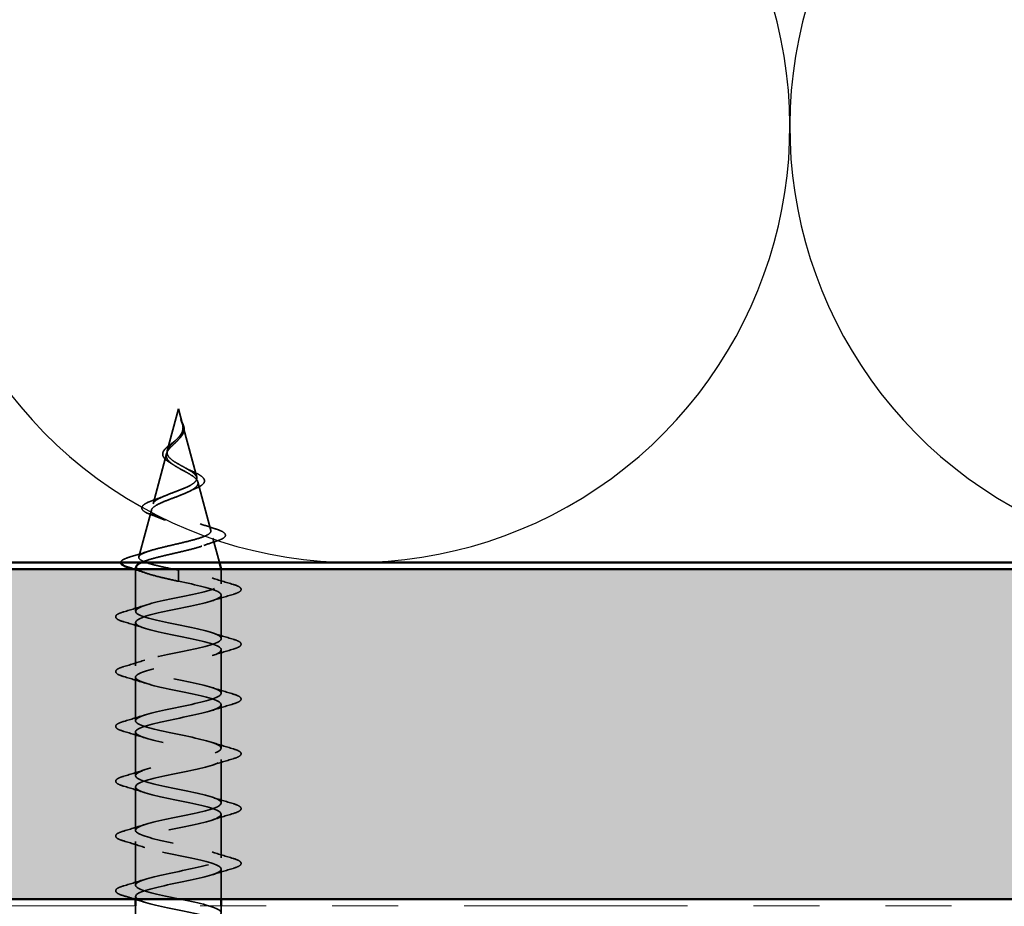
# Model space of a CAD drawing. Units: inches. Extents: x 0.6 to 33.4, y 0.6 to 21.4.
# Drawn here: x 12.6 to 14.1, y 13.5 to 14.8 of the extents above; entities that cross this region are included whole.
import ezdxf

# ---------------------------------------------------------------- set-up
doc = ezdxf.new("R2010")
doc.units = ezdxf.units.IN
doc.header["$LTSCALE"] = 2
doc.header["$MEASUREMENT"] = 0
doc.linetypes.add('DASHED', pattern=[0.2067, 0.1654, -0.0413])
doc.linetypes.add('DOUBLE_DASH_CHAIN', pattern=[1.2403, 0.6614, -0.0827, 0.1654, -0.0827, 0.1654, -0.0827])
for name, color, linetype, lineweight in [('Hatch (ANSI)', 7, 'Continuous', 18), ('Hidden (ANSI)', 7, 'DASHED', 35), ('Sketch Geometry (ANSI)', 7, 'Continuous', 25), ('Symbol (ANSI)', 7, 'Continuous', 25), ('Visible (ANSI)', 7, 'Continuous', 50)]:
    doc.layers.add(name, color=color, linetype=linetype, lineweight=lineweight)
doc.styles.add('Note Text (ANSI)', font='tahoma.ttf')
doc.dimstyles.new('Default (ANSI)$7', dxfattribs={"dimscale": 2, "dimtxt": 0.12, "dimasz": 0.098425, "dimexe": 0.125, "dimexo": 0.0625, "dimgap": 0.031496, "dimtad": 0, "dimtih": 1, "dimtoh": 1, "dimrnd": 1e-08, "dimzin": 4, "dimdsep": 46, "dimtxsty": 'Note Text (ANSI)', "dimcen": 0.09, "dimdle": 0.393701, "dimclrd": 256, "dimclre": 256, "dimclrt": 256, "dimadec": 0, "dimazin": 1, "dimtfac": 1, "dimtofl": 0, "dimtmove": 0, "dimatfit": 3, "dimfxl": 1, "dimtolj": 1, "dimtzin": 4, "dimlwd": -1, "dimlwe": -1, "dimarcsym": 0})

msp = doc.modelspace()

# ---------------------------------------------------------------- hatches: boundary and pattern name
at = {"layer": 'Hatch (ANSI)', "true_color": 0x804000}
h = msp.add_hatch(dxfattribs=at)
h.set_pattern_fill('INSUL', color=36, scale=0.75, style=0)
h.paths.add_polyline_path([(24.52945, 13.47031), (1.68505, 13.47031), (1.68505, 13.97031), (24.52945, 13.97031)])

# ---------------------------------------------------------------- linework, layer by layer
at = {"layer": 'Hidden (ANSI)', "ltscale": 0.062337}
msp.add_line((12.85903, 14.21281), (12.84209, 14.14947), dxfattribs=at)
at = {"layer": 'Hidden (ANSI)', "ltscale": 0.022741}
msp.add_line((12.85903, 14.21281), (12.86523, 14.18964), dxfattribs=at)
at = {"layer": 'Hidden (ANSI)', "ltscale": 0.077103}
msp.add_line((12.86577, 14.18762), (12.88671, 14.10931), dxfattribs=at)
at = {"layer": 'Hidden (ANSI)', "ltscale": 0.074634}
msp.add_line((12.84088, 14.14495), (12.8206, 14.06914), dxfattribs=at)
at = {"layer": 'Hidden (ANSI)', "ltscale": 0.072171}
msp.add_line((12.88859, 14.10229), (12.9082, 14.02898), dxfattribs=at)
at = {"layer": 'Hidden (ANSI)', "ltscale": 0.069707}
msp.add_line((12.81805, 14.05962), (12.79911, 13.98881), dxfattribs=at)
at = {"layer": 'Hidden (ANSI)', "ltscale": 0.036036}
msp.add_line((12.91142, 14.01696), (12.92122, 13.98031), dxfattribs=at)
at = {"layer": 'Hidden (ANSI)', "ltscale": 0.000392915}
for p, q in [((12.79416, 13.97031), (12.79403, 13.96981)), ((12.9239, 13.97031), (12.92403, 13.96981))]:
    msp.add_line(p, q, dxfattribs=at)
at = {"layer": 'Hidden (ANSI)', "ltscale": 0.194373}
msp.add_line((12.92403, 13.96981), (12.79403, 13.96981), dxfattribs=at)
at = {"layer": 'Hidden (ANSI)', "ltscale": 0.060136}
msp.add_line((12.79403, 13.90656), (12.79403, 13.96981), dxfattribs=at)
at = {"layer": 'Hidden (ANSI)', "ltscale": 0.028664}
for p, q in [((12.85903, 13.96127), (12.85903, 13.96881)), ((12.85903, 13.95181), (12.85903, 13.95934))]:
    msp.add_line(p, q, dxfattribs=at)
at = {"layer": 'Hidden (ANSI)', "ltscale": 0.020614}
msp.add_line((12.92403, 13.94806), (12.92403, 13.96981), dxfattribs=at)
at = {"layer": 'Hidden (ANSI)', "ltscale": 0.002412}
msp.add_line((12.85903, 13.95934), (12.85903, 13.96127), dxfattribs=at)
at = {"layer": 'Hidden (ANSI)', "ltscale": 0.062755}
for p, q in [((12.92403, 13.86506), (12.92403, 13.93106)), ((12.79403, 13.82356), (12.79403, 13.88956)), ((12.92403, 13.78206), (12.92403, 13.84806)), ((12.79403, 13.74056), (12.79403, 13.80656)), ((12.92403, 13.69906), (12.92403, 13.76506)), ((12.79403, 13.65756), (12.79403, 13.72356)), ((12.92403, 13.61606), (12.92403, 13.68206)), ((12.79403, 13.57456), (12.79403, 13.64056)), ((12.92403, 13.53306), (12.92403, 13.59906)), ((12.79403, 13.49156), (12.79403, 13.55756))]:
    msp.add_line(p, q, dxfattribs=at)
at = {"layer": 'Hidden (ANSI)', "ltscale": 0.04347}
msp.add_line((12.92403, 13.47031), (12.92403, 13.51606), dxfattribs=at)
at = {"layer": 'Hidden (ANSI)', "ltscale": 0.003947}
msp.add_line((12.79403, 13.47031), (12.79403, 13.47456), dxfattribs=at)
at = {"layer": 'Hidden (ANSI)', "ltscale": 0.037994}
msp.add_line((12.79403, 13.42031), (12.79403, 13.46031), dxfattribs=at)
at = {"layer": 'Hidden (ANSI)', "ltscale": 0.009662}
msp.add_line((12.92403, 13.45006), (12.92403, 13.46031), dxfattribs=at)
at = {"layer": 'Hidden (ANSI)', "ltscale": 0.014821}
msp.add_open_spline([(12.86414, 14.193), (12.86354, 14.19465), (12.86299, 14.19593), (12.8627, 14.19659), (12.86264, 14.1967), (12.86259, 14.1968), (12.86258, 14.19682), (12.86256, 14.19685), (12.86255, 14.19686), (12.86255, 14.19687), (12.86254, 14.19687), (12.86254, 14.19687), (12.86254, 14.19687), (12.86254, 14.19687), (12.86254, 14.19687), (12.86254, 14.19687), (12.86254, 14.19687), (12.86254, 14.19686), (12.86254, 14.19686), (12.86254, 14.19686), (12.86254, 14.19685), (12.86254, 14.19683), (12.86255, 14.19681), (12.86258, 14.19668), (12.86265, 14.19646), (12.86279, 14.19606), (12.86294, 14.19566), (12.86333, 14.19462), (12.86356, 14.19402), (12.86466, 14.19114), (12.8655, 14.18889), (12.86602, 14.18661)], degree=3, knots=[0, 0, 0, 0, 0.01397013, 0.01397013, 0.01635801, 0.01635801, 0.01712636, 0.01712636, 0.01759978, 0.01759978, 0.01773598, 0.01773598, 0.01781809, 0.01781809, 0.01788584, 0.01788584, 0.01795891, 0.01795891, 0.01807628, 0.01807628, 0.01833703, 0.01833703, 0.01916095, 0.01916095, 0.02439922, 0.02439922, 0.04499316, 0.04499316, 0.07213098, 0.07213098, 0.1773839, 0.1773839, 0.1773839, 0.1773839], dxfattribs=at)
at = {"layer": 'Hidden (ANSI)', "ltscale": 0.013567}
msp.add_open_spline([(12.86262, 14.19673), (12.86361, 14.19477), (12.86464, 14.19282), (12.86632, 14.18912), (12.86699, 14.18731), (12.86744, 14.18523), (12.8675, 14.1849), (12.86755, 14.18457)], degree=3, knots=[0, 0, 0, 0, 0.016775095, 0.016775095, 0.033169004, 0.033169004, 0.03632094, 0.03632094, 0.03632094, 0.03632094], dxfattribs=at)
at = {"layer": 'Hidden (ANSI)', "ltscale": 0.007962}
msp.add_open_spline([(12.86594, 14.18562), (12.86587, 14.18662), (12.8657, 14.18764), (12.86514, 14.19009), (12.86468, 14.19153), (12.86414, 14.193)], degree=3, knots=[0, 0, 0, 0, 0.009046419, 0.009046419, 0.021574315, 0.021574315, 0.021574315, 0.021574315], dxfattribs=at)
at = {"layer": 'Hidden (ANSI)', "ltscale": 0.089656}
msp.add_open_spline([(12.86652, 14.18335), (12.86673, 14.18054), (12.8663, 14.17791), (12.86412, 14.17268), (12.86244, 14.17024), (12.85829, 14.16535), (12.85591, 14.16304), (12.85105, 14.1584), (12.84869, 14.15618), (12.84457, 14.15174), (12.84291, 14.14959), (12.84076, 14.14528), (12.84033, 14.1432), (12.8409, 14.139), (12.84193, 14.13696), (12.84523, 14.133), (12.8474, 14.13113), (12.85269, 14.12734), (12.85578, 14.12547), (12.85903, 14.12362)], degree=3, knots=[0, 0, 0, 0, 0.02542118, 0.02542118, 0.05061597, 0.05061597, 0.07599611, 0.07599611, 0.10184452, 0.10184452, 0.12835573, 0.12835573, 0.15566688, 0.15566688, 0.18387744, 0.18387744, 0.21097071, 0.21097071, 0.23938117, 0.23938117, 0.23938117, 0.23938117], dxfattribs=at)
at = {"layer": 'Hidden (ANSI)', "ltscale": 0.083957}
msp.add_open_spline([(12.85903, 14.12939), (12.85585, 14.13121), (12.85284, 14.13305), (12.84771, 14.13681), (12.84564, 14.13868), (12.84274, 14.14249), (12.84193, 14.14439), (12.84164, 14.14827), (12.84212, 14.1502), (12.84423, 14.15417), (12.84579, 14.15614), (12.84957, 14.16021), (12.85171, 14.16224), (12.85607, 14.16645), (12.8582, 14.16854), (12.86193, 14.17292), (12.86345, 14.1751), (12.8651, 14.17876), (12.86552, 14.18012), (12.866, 14.18286), (12.86605, 14.18422), (12.86594, 14.18562)], degree=3, knots=[0, 0, 0, 0, 0.02818547, 0.02818547, 0.05535616, 0.05535616, 0.08155578, 0.08155578, 0.10684016, 0.10684016, 0.13128192, 0.13128192, 0.1549776, 0.1549776, 0.17805851, 0.17805851, 0.20070773, 0.20070773, 0.21389493, 0.21389493, 0.22660204, 0.22660204, 0.22660204, 0.22660204], dxfattribs=at)
at = {"layer": 'Hidden (ANSI)', "ltscale": 0.018237}
msp.add_open_spline([(12.86755, 14.18457), (12.86786, 14.18262), (12.86778, 14.18069), (12.86685, 14.177), (12.86602, 14.17521), (12.86411, 14.17228), (12.86317, 14.17108), (12.86213, 14.16992)], degree=3, knots=[0, 0, 0, 0, 0.018430565, 0.018430565, 0.036071151, 0.036071151, 0.04873514, 0.04873514, 0.04873514, 0.04873514], dxfattribs=at)
at = {"layer": 'Hidden (ANSI)', "ltscale": 0.003543}
msp.add_open_spline([(12.86602, 14.18661), (12.86614, 14.18608), (12.86624, 14.18556), (12.86641, 14.18447), (12.86648, 14.18391), (12.86652, 14.18335)], degree=3, knots=[0, 0, 0, 0, 0.0046577974, 0.0046577974, 0.0097216205, 0.0097216205, 0.0097216205, 0.0097216205], dxfattribs=at)
at = {"layer": 'Hidden (ANSI)', "ltscale": 0.060472}
msp.add_open_spline([(12.84643, 14.13146), (12.84365, 14.13306), (12.84122, 14.13473), (12.83755, 14.13815), (12.83622, 14.13995), (12.83503, 14.14354), (12.83506, 14.14535), (12.83622, 14.1487), (12.83725, 14.15031), (12.84011, 14.15359), (12.84202, 14.15532), (12.84623, 14.15874), (12.84856, 14.16047), (12.85181, 14.16292), (12.85271, 14.1636), (12.8536, 14.16429)], degree=3, knots=[0, 0, 0, 0, 0.02871406, 0.02871406, 0.05661209, 0.05661209, 0.08235503, 0.08235503, 0.10555604, 0.10555604, 0.1295507, 0.1295507, 0.15224391, 0.15224391, 0.16083111, 0.16083111, 0.16083111, 0.16083111], dxfattribs=at)
at = {"layer": 'Hidden (ANSI)', "ltscale": 0.004115}
msp.add_open_spline([(12.8536, 14.16429), (12.8544, 14.16491), (12.85513, 14.16554), (12.85578, 14.16618)], degree=3, dxfattribs=at)
at = {"layer": 'Hidden (ANSI)', "ltscale": 0.001758}
msp.add_open_spline([(12.86213, 14.16992), (12.86188, 14.16964), (12.86163, 14.16935), (12.86141, 14.16906)], degree=3, dxfattribs=at)
at = {"layer": 'Hidden (ANSI)', "ltscale": 0.544082}
msp.add_open_spline([(12.85357, 13.96981), (12.84512, 13.97148), (12.83699, 13.97316), (12.82246, 13.97654), (12.81617, 13.97822), (12.8063, 13.9816), (12.80275, 13.98328), (12.79887, 13.98667), (12.7985, 13.98835), (12.80094, 13.99174), (12.80367, 13.99342), (12.81182, 13.99682), (12.81709, 13.9985), (12.82943, 14.0019), (12.83633, 14.00358), (12.85077, 14.00698), (12.85816, 14.00867), (12.87238, 14.01207), (12.87908, 14.01376), (12.89088, 14.01717), (12.89589, 14.01886), (12.90354, 14.02227), (12.90616, 14.02396), (12.90868, 14.02738), (12.90861, 14.02907), (12.90585, 14.0325), (12.90324, 14.03419), (12.8959, 14.03762), (12.89129, 14.03932), (12.88075, 14.04275), (12.87497, 14.04445), (12.86307, 14.04789), (12.8571, 14.04959), (12.8458, 14.05304), (12.84059, 14.05475), (12.83165, 14.0582), (12.82799, 14.05991), (12.82272, 14.06337), (12.82111, 14.06509), (12.82013, 14.06856), (12.82071, 14.07028), (12.82392, 14.07376), (12.82646, 14.07548), (12.83309, 14.07897), (12.83705, 14.0807), (12.84578, 14.08421), (12.85042, 14.08594), (12.85967, 14.08946), (12.86418, 14.0912), (12.87238, 14.09473), (12.876, 14.09648), (12.88184, 14.10003), (12.88403, 14.10179), (12.88669, 14.10536), (12.88718, 14.10713), (12.88643, 14.11072), (12.88526, 14.1125), (12.8815, 14.11612), (12.87901, 14.11791), (12.8735, 14.12135), (12.87068, 14.12294), (12.86484, 14.12616), (12.86189, 14.12775), (12.85903, 14.12939)], degree=3, knots=[0, 0, 0, 0, 0.0662455, 0.0662455, 0.1312266, 0.1312266, 0.1949439, 0.1949439, 0.2573984, 0.2573984, 0.3185909, 0.3185909, 0.3785225, 0.3785225, 0.4371941, 0.4371941, 0.4946071, 0.4946071, 0.5507627, 0.5507627, 0.6056626, 0.6056626, 0.6593082, 0.6593082, 0.7117016, 0.7117016, 0.7628447, 0.7628447, 0.8127399, 0.8127399, 0.8613896, 0.8613896, 0.9087967, 0.9087967, 0.9549645, 0.9549645, 0.9998965, 0.9998965, 1.0435967, 1.0435967, 1.0860698, 1.0860698, 1.1273208, 1.1273208, 1.1673558, 1.1673558, 1.2061815, 1.2061815, 1.2438056, 1.2438056, 1.2802371, 1.2802371, 1.3154864, 1.3154864, 1.3495657, 1.3495657, 1.3824892, 1.3824892, 1.4142741, 1.4142741, 1.4412543, 1.4412543, 1.4671582, 1.4671582, 1.4671582, 1.4671582], dxfattribs=at)
at = {"layer": 'Hidden (ANSI)', "ltscale": 0.006235}
msp.add_open_spline([(12.8507, 14.12877), (12.84939, 14.12969), (12.84795, 14.13058), (12.84643, 14.13146)], degree=3, dxfattribs=at)
at = {"layer": 'Hidden (ANSI)', "ltscale": 0.456249}
msp.add_open_spline([(12.85903, 14.12362), (12.86259, 14.12159), (12.86626, 14.11964), (12.8734, 14.1157), (12.87676, 14.11376), (12.88257, 14.10987), (12.88491, 14.10795), (12.88813, 14.10409), (12.88891, 14.10219), (12.88869, 14.09836), (12.88763, 14.09647), (12.88373, 14.09266), (12.88089, 14.09079), (12.87376, 14.08701), (12.86952, 14.08514), (12.86024, 14.08138), (12.85527, 14.07952), (12.84535, 14.07578), (12.84051, 14.07393), (12.83169, 14.0702), (12.82784, 14.06836), (12.82176, 14.06464), (12.81965, 14.06281), (12.81756, 14.0591), (12.81767, 14.05727), (12.82019, 14.05358), (12.82263, 14.05176), (12.82962, 14.04807), (12.83413, 14.04626), (12.84465, 14.04258), (12.85059, 14.04077), (12.86308, 14.0371), (12.86951, 14.03529), (12.88197, 14.03163), (12.88784, 14.02982), (12.89818, 14.02617), (12.90249, 14.02437), (12.90886, 14.02072), (12.9108, 14.01892), (12.91195, 14.01528), (12.91107, 14.01348), (12.90652, 14.00985), (12.90283, 14.00805), (12.89305, 14.00443), (12.88701, 14.00263), (12.87334, 13.99901), (12.86583, 13.99721), (12.85031, 13.99359), (12.84247, 13.9918), (12.82755, 13.98819), (12.82065, 13.9864), (12.80999, 13.98316), (12.80596, 13.98173), (12.80283, 13.98031)], degree=3, knots=[0, 0, 0, 0, 0.0315308, 0.0315308, 0.0641805, 0.0641805, 0.0979786, 0.0979786, 0.1329491, 0.1329491, 0.1691118, 0.1691118, 0.2064833, 0.2064833, 0.2450775, 0.2450775, 0.2849064, 0.2849064, 0.3259802, 0.3259802, 0.3683075, 0.3683075, 0.4118959, 0.4118959, 0.4567522, 0.4567522, 0.5028821, 0.5028821, 0.5502906, 0.5502906, 0.5989824, 0.5989824, 0.6489613, 0.6489613, 0.7002309, 0.7002309, 0.7527945, 0.7527945, 0.8066547, 0.8066547, 0.8618141, 0.8618141, 0.918275, 0.918275, 0.9760395, 0.9760395, 1.0351092, 1.0351092, 1.095486, 1.095486, 1.1571712, 1.1571712, 1.2073566, 1.2073566, 1.2073566, 1.2073566], dxfattribs=at)
at = {"layer": 'Hidden (ANSI)', "ltscale": 0.010901}
msp.add_open_spline([(12.87004, 14.12328), (12.87274, 14.12177), (12.87575, 14.12033), (12.8789, 14.11895)], degree=3, dxfattribs=at)
at = {"layer": 'Hidden (ANSI)', "ltscale": 0.073601}
msp.add_open_spline([(12.8789, 14.11895), (12.88237, 14.11744), (12.88557, 14.11594), (12.89098, 14.11301), (12.89326, 14.11155), (12.89675, 14.10855), (12.89796, 14.10696), (12.89886, 14.10362), (12.89845, 14.10185), (12.89633, 14.09886), (12.89476, 14.09754), (12.89071, 14.09496), (12.88816, 14.0937), (12.88525, 14.09247)], degree=3, knots=[0, 0, 0, 0, 0.03175002, 0.03175002, 0.06375291, 0.06375291, 0.09788531, 0.09788531, 0.13242329, 0.13242329, 0.16389148, 0.16389148, 0.19582475, 0.19582475, 0.19582475, 0.19582475], dxfattribs=at)
at = {"layer": 'Hidden (ANSI)', "ltscale": 0.010974}
msp.add_open_spline([(12.88525, 14.09247), (12.88202, 14.0911), (12.8789, 14.08968), (12.87599, 14.08821)], degree=3, dxfattribs=at)
at = {"layer": 'Hidden (ANSI)', "ltscale": 0.081692}
msp.add_open_spline([(12.8171, 14.05294), (12.81291, 14.05444), (12.80954, 14.05597), (12.80496, 14.05918), (12.80355, 14.06101), (12.80369, 14.06477), (12.80487, 14.06638), (12.8087, 14.06934), (12.81142, 14.07078), (12.81686, 14.07307), (12.81912, 14.07393), (12.82159, 14.07479)], degree=3, knots=[0, 0, 0, 0, 0.05135843, 0.05135843, 0.10223548, 0.10223548, 0.14712421, 0.14712421, 0.19129017, 0.19129017, 0.21725135, 0.21725135, 0.21725135, 0.21725135], dxfattribs=at)
at = {"layer": 'Hidden (ANSI)', "ltscale": 0.017258}
msp.add_open_spline([(12.82159, 14.07479), (12.82713, 14.07672), (12.83256, 14.07874), (12.83762, 14.08089)], degree=3, dxfattribs=at)
at = {"layer": 'Hidden (ANSI)', "ltscale": 0.01577}
msp.add_open_spline([(12.83169, 14.04733), (12.82702, 14.04928), (12.82211, 14.05114), (12.8171, 14.05294)], degree=3, dxfattribs=at)
at = {"layer": 'Hidden (ANSI)', "ltscale": 0.023076}
msp.add_open_spline([(12.892, 14.03898), (12.89928, 14.03634), (12.90686, 14.03386), (12.9145, 14.03147)], degree=3, dxfattribs=at)
at = {"layer": 'Hidden (ANSI)', "ltscale": 0.086584}
msp.add_open_spline([(12.9145, 14.03147), (12.91923, 14.03), (12.92303, 14.02852), (12.92835, 14.02553), (12.93006, 14.02396), (12.93051, 14.02015), (12.92915, 14.01844), (12.92476, 14.0156), (12.92158, 14.01427), (12.91753, 14.01296)], degree=3, knots=[0, 0, 0, 0, 0.05815934, 0.05815934, 0.11692964, 0.11692964, 0.1740838, 0.1740838, 0.23024531, 0.23024531, 0.23024531, 0.23024531], dxfattribs=at)
at = {"layer": 'Hidden (ANSI)', "ltscale": 0.020481}
msp.add_open_spline([(12.91753, 14.01296), (12.91081, 14.01078), (12.90416, 14.00853), (12.89773, 14.00616)], degree=3, dxfattribs=at)
at = {"layer": 'Hidden (ANSI)', "ltscale": 0.028509}
msp.add_open_spline([(12.78573, 13.98869), (12.79529, 13.9915), (12.80481, 13.99439), (12.81411, 13.99746)], degree=3, dxfattribs=at)
at = {"layer": 'Hidden (ANSI)', "ltscale": 0.046438}
msp.add_open_spline([(12.77185, 13.98031), (12.77186, 13.9821), (12.77335, 13.98353), (12.778, 13.98614), (12.78139, 13.98741), (12.78573, 13.98869)], degree=3, knots=[0.11487633, 0.11487633, 0.11487633, 0.11487633, 0.17661331, 0.17661331, 0.23858222, 0.23858222, 0.23858222, 0.23858222], dxfattribs=at)
at = {"layer": 'Hidden (ANSI)', "ltscale": 1.107114}
msp.add_open_spline([(12.81834, 13.42031), (12.82798, 13.42283), (12.83972, 13.42536), (12.8521, 13.42789), (12.87871, 13.43333), (12.90632, 13.43877), (12.91777, 13.44421), (12.92923, 13.44965), (12.92371, 13.45509), (12.90464, 13.46053), (12.88557, 13.46597), (12.85433, 13.47141), (12.83032, 13.47685), (12.80631, 13.48229), (12.79126, 13.48773), (12.79451, 13.49317), (12.79777, 13.4986), (12.81909, 13.50404), (12.84525, 13.50948), (12.87141, 13.51492), (12.9005, 13.52036), (12.91447, 13.5258), (12.92844, 13.53124), (12.92628, 13.53668), (12.90932, 13.54212), (12.89236, 13.54756), (12.86184, 13.553), (12.8367, 13.55844), (12.81157, 13.56388), (12.79363, 13.56932), (12.79404, 13.57475), (12.79444, 13.58019), (12.81315, 13.58563), (12.83856, 13.59107), (12.86396, 13.59651), (12.89422, 13.60195), (12.91054, 13.60739), (12.92686, 13.61283), (12.92807, 13.61827), (12.91342, 13.62371), (12.89877, 13.62915), (12.86931, 13.63459), (12.84334, 13.64003), (12.81736, 13.64547), (12.79675, 13.6509), (12.7943, 13.65634), (12.79185, 13.66178), (12.80774, 13.66722), (12.8321, 13.67266), (12.85646, 13.6781), (12.88753, 13.68354), (12.90602, 13.68898), (12.92451, 13.69442), (12.92909, 13.69986), (12.91691, 13.7053), (12.90472, 13.71074), (12.87666, 13.71618), (12.85015, 13.72162), (12.82364, 13.72705), (12.80058, 13.73249), (12.7953, 13.73793), (12.79003, 13.74337), (12.80291, 13.74881), (12.82594, 13.75425), (12.84898, 13.75969), (12.88052, 13.76513), (12.90097, 13.77057), (12.92141, 13.77601), (12.9293, 13.78145), (12.91973, 13.78689), (12.91016, 13.79233), (12.88382, 13.79777), (12.85706, 13.8032), (12.83031, 13.80864), (12.80508, 13.81408), (12.79703, 13.81952), (12.78899, 13.82496), (12.79871, 13.8304), (12.82017, 13.83584), (12.84162, 13.84128), (12.87326, 13.84672), (12.89543, 13.85216), (12.91761, 13.8576), (12.92872, 13.86304), (12.92186, 13.86848), (12.91501, 13.87392), (12.89069, 13.87935), (12.864, 13.88479), (12.83731, 13.89023), (12.81019, 13.89567), (12.79947, 13.90111), (12.78875, 13.90655), (12.79521, 13.91199), (12.81484, 13.91743), (12.83446, 13.92287), (12.86584, 13.92831), (12.88949, 13.93375), (12.91313, 13.93919), (12.92733, 13.94463), (12.92328, 13.95007), (12.91922, 13.9555), (12.8972, 13.96094), (12.87088, 13.96638), (12.86697, 13.96719), (12.863, 13.968), (12.85903, 13.96881)], degree=3, knots=[5.6018761, 5.6018761, 5.6018761, 5.6018761, 6.1763847, 6.1763847, 6.1763847, 7.4116617, 7.4116617, 7.4116617, 8.6469386, 8.6469386, 8.6469386, 9.8822156, 9.8822156, 9.8822156, 11.1174925, 11.1174925, 11.1174925, 12.3527695, 12.3527695, 12.3527695, 13.5880464, 13.5880464, 13.5880464, 14.8233233, 14.8233233, 14.8233233, 16.0586003, 16.0586003, 16.0586003, 17.2938772, 17.2938772, 17.2938772, 18.5291542, 18.5291542, 18.5291542, 19.7644311, 19.7644311, 19.7644311, 20.9997081, 20.9997081, 20.9997081, 22.234985, 22.234985, 22.234985, 23.470262, 23.470262, 23.470262, 24.7055389, 24.7055389, 24.7055389, 25.9408158, 25.9408158, 25.9408158, 27.1760928, 27.1760928, 27.1760928, 28.4113697, 28.4113697, 28.4113697, 29.6466467, 29.6466467, 29.6466467, 30.8819236, 30.8819236, 30.8819236, 32.1172006, 32.1172006, 32.1172006, 33.3524775, 33.3524775, 33.3524775, 34.5877545, 34.5877545, 34.5877545, 35.8230314, 35.8230314, 35.8230314, 37.0583084, 37.0583084, 37.0583084, 38.2935853, 38.2935853, 38.2935853, 39.5288622, 39.5288622, 39.5288622, 40.7641392, 40.7641392, 40.7641392, 41.9994161, 41.9994161, 41.9994161, 43.2346931, 43.2346931, 43.2346931, 44.46997, 44.46997, 44.46997, 45.705247, 45.705247, 45.705247, 46.9405239, 46.9405239, 46.9405239, 47.1238898, 47.1238898, 47.1238898, 47.1238898], dxfattribs=at)
at = {"layer": 'Hidden (ANSI)', "ltscale": 0.018967}
msp.add_open_spline([(12.80992, 13.96424), (12.80379, 13.96633), (12.79755, 13.96834), (12.79126, 13.97031)], degree=3, dxfattribs=at)
at = {"layer": 'Hidden (ANSI)', "ltscale": 0.020663}
msp.add_open_spline([(12.79523, 13.9743), (12.79483, 13.97278), (12.79562, 13.97129), (12.79755, 13.96981)], degree=3, dxfattribs=at)
at = {"layer": 'Hidden (ANSI)', "ltscale": 0.078553}
msp.add_open_spline([(12.79755, 13.96981), (12.80037, 13.96787), (12.8048, 13.96595), (12.81636, 13.96208), (12.82338, 13.96016), (12.83556, 13.95715), (12.8401, 13.95608), (12.84946, 13.95394), (12.85424, 13.95288), (12.85903, 13.95181)], degree=3, knots=[0, 0, 0, 0, 0.06772236, 0.06772236, 0.13544473, 0.13544473, 0.17287087, 0.17287087, 0.21029702, 0.21029702, 0.21029702, 0.21029702], dxfattribs=at)
at = {"layer": 'Hidden (ANSI)', "ltscale": 0.005187}
msp.add_open_spline([(12.85903, 13.96881), (12.85721, 13.96914), (12.85539, 13.96947), (12.85357, 13.96981)], degree=3, dxfattribs=at)
at = {"layer": 'Hidden (ANSI)', "ltscale": 1.072792}
msp.add_open_spline([(12.85903, 13.95181), (12.88579, 13.94637), (12.91159, 13.94093), (12.9204, 13.93549), (12.92922, 13.93005), (12.92041, 13.92461), (12.89945, 13.91917), (12.87848, 13.91373), (12.84688, 13.90829), (12.82427, 13.90285), (12.80165, 13.89741), (12.78965, 13.89197), (12.79572, 13.88653), (12.80179, 13.88109), (12.82549, 13.87566), (12.8521, 13.87022), (12.87871, 13.86478), (12.90632, 13.85934), (12.91777, 13.8539), (12.92923, 13.84846), (12.92371, 13.84302), (12.90464, 13.83758), (12.88557, 13.83214), (12.85433, 13.8267), (12.83032, 13.82126), (12.80631, 13.81582), (12.79126, 13.81038), (12.79451, 13.80494), (12.79777, 13.79951), (12.81909, 13.79407), (12.84525, 13.78863), (12.87141, 13.78319), (12.9005, 13.77775), (12.91447, 13.77231), (12.92844, 13.76687), (12.92628, 13.76143), (12.90932, 13.75599), (12.89236, 13.75055), (12.86184, 13.74511), (12.8367, 13.73967), (12.81157, 13.73423), (12.79363, 13.72879), (12.79404, 13.72336), (12.79444, 13.71792), (12.81315, 13.71248), (12.83856, 13.70704), (12.86396, 13.7016), (12.89422, 13.69616), (12.91054, 13.69072), (12.92686, 13.68528), (12.92807, 13.67984), (12.91342, 13.6744), (12.89877, 13.66896), (12.86931, 13.66352), (12.84334, 13.65808), (12.81736, 13.65264), (12.79675, 13.64721), (12.7943, 13.64177), (12.79185, 13.63633), (12.80774, 13.63089), (12.8321, 13.62545), (12.85646, 13.62001), (12.88753, 13.61457), (12.90602, 13.60913), (12.92451, 13.60369), (12.92909, 13.59825), (12.91691, 13.59281), (12.90472, 13.58737), (12.87666, 13.58193), (12.85015, 13.57649), (12.82364, 13.57106), (12.80058, 13.56562), (12.7953, 13.56018), (12.79003, 13.55474), (12.80291, 13.5493), (12.82594, 13.54386), (12.84898, 13.53842), (12.88052, 13.53298), (12.90097, 13.52754), (12.92141, 13.5221), (12.9293, 13.51666), (12.91973, 13.51122), (12.91016, 13.50578), (12.88382, 13.50034), (12.85706, 13.49491), (12.83031, 13.48947), (12.80508, 13.48403), (12.79703, 13.47859), (12.78899, 13.47315), (12.79871, 13.46771), (12.82017, 13.46227), (12.84162, 13.45683), (12.87326, 13.45139), (12.89543, 13.44595), (12.91761, 13.44051), (12.92872, 13.43507), (12.92186, 13.42963), (12.91794, 13.42652), (12.90832, 13.42341), (12.8958, 13.42031)], degree=3, knots=[-47.1238898, -47.1238898, -47.1238898, -47.1238898, -45.8886129, -45.8886129, -45.8886129, -44.6533359, -44.6533359, -44.6533359, -43.418059, -43.418059, -43.418059, -42.182782, -42.182782, -42.182782, -40.9475051, -40.9475051, -40.9475051, -39.7122281, -39.7122281, -39.7122281, -38.4769512, -38.4769512, -38.4769512, -37.2416742, -37.2416742, -37.2416742, -36.0063973, -36.0063973, -36.0063973, -34.7711204, -34.7711204, -34.7711204, -33.5358434, -33.5358434, -33.5358434, -32.3005665, -32.3005665, -32.3005665, -31.0652895, -31.0652895, -31.0652895, -29.8300126, -29.8300126, -29.8300126, -28.5947356, -28.5947356, -28.5947356, -27.3594587, -27.3594587, -27.3594587, -26.1241817, -26.1241817, -26.1241817, -24.8889048, -24.8889048, -24.8889048, -23.6536278, -23.6536278, -23.6536278, -22.4183509, -22.4183509, -22.4183509, -21.183074, -21.183074, -21.183074, -19.947797, -19.947797, -19.947797, -18.7125201, -18.7125201, -18.7125201, -17.4772431, -17.4772431, -17.4772431, -16.2419662, -16.2419662, -16.2419662, -15.0066892, -15.0066892, -15.0066892, -13.7714123, -13.7714123, -13.7714123, -12.5361353, -12.5361353, -12.5361353, -11.3008584, -11.3008584, -11.3008584, -10.0655815, -10.0655815, -10.0655815, -8.8303045, -8.8303045, -8.8303045, -7.5950276, -7.5950276, -7.5950276, -6.8887935, -6.8887935, -6.8887935, -6.8887935], dxfattribs=at)
at = {"layer": 'Hidden (ANSI)', "ltscale": 0.031888}
for points in [[(12.91005, 13.95688), (12.92046, 13.95347), (12.93112, 13.95024), (12.94181, 13.94711)], [(12.94181, 13.932), (12.93112, 13.92887), (12.92046, 13.92564), (12.91005, 13.92223)], [(12.77625, 13.90561), (12.78694, 13.90874), (12.7976, 13.91197), (12.80801, 13.91538)], [(12.80801, 13.88073), (12.7976, 13.88414), (12.78694, 13.88737), (12.77625, 13.8905)], [(12.91005, 13.87388), (12.92046, 13.87047), (12.93112, 13.86724), (12.94181, 13.86411)], [(12.94181, 13.849), (12.93112, 13.84587), (12.92046, 13.84264), (12.91005, 13.83923)], [(12.77625, 13.82261), (12.78694, 13.82574), (12.7976, 13.82897), (12.80801, 13.83238)], [(12.80801, 13.79773), (12.7976, 13.80114), (12.78694, 13.80437), (12.77625, 13.8075)], [(12.91005, 13.79088), (12.92046, 13.78747), (12.93112, 13.78424), (12.94181, 13.78111)], [(12.94181, 13.766), (12.93112, 13.76287), (12.92046, 13.75964), (12.91005, 13.75623)], [(12.77625, 13.73961), (12.78694, 13.74274), (12.7976, 13.74597), (12.80801, 13.74938)], [(12.80801, 13.71473), (12.7976, 13.71814), (12.78694, 13.72137), (12.77625, 13.7245)], [(12.91005, 13.70788), (12.92046, 13.70447), (12.93112, 13.70124), (12.94181, 13.69811)], [(12.94181, 13.683), (12.93112, 13.67987), (12.92046, 13.67664), (12.91005, 13.67323)], [(12.77625, 13.65661), (12.78694, 13.65974), (12.7976, 13.66297), (12.80801, 13.66638)], [(12.80801, 13.63173), (12.7976, 13.63514), (12.78694, 13.63837), (12.77625, 13.6415)], [(12.91005, 13.62488), (12.92046, 13.62147), (12.93112, 13.61824), (12.94181, 13.61511)], [(12.94181, 13.6), (12.93112, 13.59687), (12.92046, 13.59364), (12.91005, 13.59023)], [(12.77625, 13.57361), (12.78694, 13.57674), (12.7976, 13.57997), (12.80801, 13.58338)], [(12.80801, 13.54873), (12.7976, 13.55214), (12.78694, 13.55537), (12.77625, 13.5585)], [(12.91005, 13.54188), (12.92046, 13.53847), (12.93112, 13.53524), (12.94181, 13.53211)], [(12.94181, 13.517), (12.93112, 13.51387), (12.92046, 13.51064), (12.91005, 13.50723)], [(12.77625, 13.49061), (12.78694, 13.49374), (12.7976, 13.49697), (12.80801, 13.50038)]]:
    msp.add_open_spline(points, degree=3, dxfattribs=at)
at = {"layer": 'Hidden (ANSI)', "ltscale": 0.090851}
for points in [[(12.94181, 13.94711), (12.94688, 13.94562), (12.95044, 13.94416), (12.95339, 13.94164), (12.95404, 13.94064), (12.954, 13.93768), (12.95238, 13.93628), (12.9479, 13.93399), (12.94518, 13.93299), (12.94181, 13.932)], [(12.77625, 13.8905), (12.77118, 13.89199), (12.76762, 13.89345), (12.76467, 13.89597), (12.76401, 13.89697), (12.76406, 13.89993), (12.76568, 13.90133), (12.77016, 13.90362), (12.77287, 13.90462), (12.77625, 13.90561)], [(12.94181, 13.86411), (12.94688, 13.86262), (12.95044, 13.86116), (12.95339, 13.85864), (12.95404, 13.85764), (12.954, 13.85468), (12.95238, 13.85328), (12.9479, 13.85099), (12.94518, 13.84999), (12.94181, 13.849)], [(12.77625, 13.8075), (12.77118, 13.80899), (12.76762, 13.81045), (12.76467, 13.81297), (12.76401, 13.81397), (12.76406, 13.81693), (12.76568, 13.81833), (12.77016, 13.82062), (12.77287, 13.82162), (12.77625, 13.82261)], [(12.94181, 13.78111), (12.94688, 13.77962), (12.95044, 13.77816), (12.95339, 13.77564), (12.95404, 13.77464), (12.954, 13.77168), (12.95238, 13.77028), (12.9479, 13.76799), (12.94518, 13.76699), (12.94181, 13.766)], [(12.77625, 13.7245), (12.77118, 13.72599), (12.76762, 13.72745), (12.76467, 13.72997), (12.76401, 13.73097), (12.76406, 13.73393), (12.76568, 13.73533), (12.77016, 13.73762), (12.77287, 13.73862), (12.77625, 13.73961)], [(12.94181, 13.69811), (12.94688, 13.69662), (12.95044, 13.69516), (12.95339, 13.69264), (12.95404, 13.69164), (12.954, 13.68868), (12.95238, 13.68728), (12.9479, 13.68499), (12.94518, 13.68399), (12.94181, 13.683)], [(12.77625, 13.6415), (12.77118, 13.64299), (12.76762, 13.64445), (12.76467, 13.64697), (12.76401, 13.64797), (12.76406, 13.65093), (12.76568, 13.65233), (12.77016, 13.65462), (12.77287, 13.65562), (12.77625, 13.65661)], [(12.94181, 13.61511), (12.94688, 13.61362), (12.95044, 13.61216), (12.95339, 13.60964), (12.95404, 13.60864), (12.954, 13.60568), (12.95238, 13.60428), (12.9479, 13.60199), (12.94518, 13.60099), (12.94181, 13.6)], [(12.77625, 13.5585), (12.77118, 13.55999), (12.76762, 13.56145), (12.76467, 13.56397), (12.76401, 13.56497), (12.76406, 13.56793), (12.76568, 13.56933), (12.77016, 13.57162), (12.77287, 13.57262), (12.77625, 13.57361)], [(12.94181, 13.53211), (12.94688, 13.53062), (12.95044, 13.52916), (12.95339, 13.52664), (12.95404, 13.52564), (12.954, 13.52268), (12.95238, 13.52128), (12.9479, 13.51899), (12.94518, 13.51799), (12.94181, 13.517)], [(12.77625, 13.4755), (12.77118, 13.47699), (12.76762, 13.47845), (12.76467, 13.48097), (12.76401, 13.48197), (12.76406, 13.48493), (12.76568, 13.48633), (12.77016, 13.48862), (12.77287, 13.48962), (12.77625, 13.49061)]]:
    msp.add_open_spline(points, degree=3, knots=[0, 0, 0, 0, 0.08068206, 0.08068206, 0.12137804, 0.12137804, 0.18811443, 0.18811443, 0.24184971, 0.24184971, 0.24184971, 0.24184971], dxfattribs=at)
at = {"layer": 'Hidden (ANSI)', "ltscale": 0.017259}
msp.add_open_spline([(12.79359, 13.47031), (12.78784, 13.47207), (12.78205, 13.4738), (12.77625, 13.4755)], degree=3, dxfattribs=at)
at = {"layer": 'Hidden (ANSI)', "ltscale": 0.014082}
msp.add_open_spline([(12.80801, 13.46573), (12.80339, 13.46724), (12.79872, 13.46872), (12.79403, 13.47017)], degree=3, dxfattribs=at)
at = {"layer": 'Sketch Geometry (ANSI)', "color": 150, "true_color": 0x0080ff}
for centre in [(13.12553, 14.64031), (14.44553, 14.64031)]:
    msp.add_arc(centre, 0.66, 161.4265, 18.5735, dxfattribs=at)
at = {"layer": 'Visible (ANSI)', "color": 150, "true_color": 0x0080ff}
msp.add_line((20.34553, 13.98031), (5.86553, 13.98031), dxfattribs=at)
at = {"layer": 'Visible (ANSI)'}
for p, q in [((12.92122, 13.98031), (12.9239, 13.97031)), ((12.79523, 13.9743), (12.79416, 13.97031)), ((12.79403, 13.46031), (12.79403, 13.47031)), ((12.92403, 13.46031), (12.92403, 13.47031))]:
    msp.add_line(p, q, dxfattribs=at)
at = {"layer": 'Visible (ANSI)', "color": 36, "true_color": 0x804000}
for p, q in [((1.68505, 13.97031), (24.52945, 13.97031)), ((24.52945, 13.47031), (1.68505, 13.47031))]:
    msp.add_line(p, q, dxfattribs=at)
at = {"layer": 'Visible (ANSI)', "color": 30, "linetype": 'DOUBLE_DASH_CHAIN', "lineweight": 18, "ltscale": 0.255812, "true_color": 0xff8000}
msp.add_line((24.52945, 13.46031), (1.68505, 13.46031), dxfattribs=at)
at = {"layer": 'Visible (ANSI)'}
for points, knots in [([(12.78369, 13.97264), (12.77881, 13.97412), (12.77534, 13.9756), (12.77247, 13.97817), (12.77185, 13.97918), (12.77185, 13.9803), (12.77185, 13.9803), (12.77185, 13.98031)], [0, 0, 0, 0, 0.07651785, 0.07651785, 0.11470873, 0.11470873, 0.11487633, 0.11487633, 0.11487633, 0.11487633]), ([(12.80283, 13.98031), (12.80203, 13.97994), (12.80128, 13.97958), (12.79761, 13.97763), (12.79583, 13.97607), (12.79527, 13.97444), (12.79525, 13.97437), (12.79523, 13.9743)], [1.207356618, 1.207356618, 1.207356618, 1.207356618, 1.220166213, 1.220166213, 1.276152114, 1.276152114, 1.27871071, 1.27871071, 1.27871071, 1.27871071])]:
    msp.add_open_spline(points, degree=3, knots=knots, dxfattribs=at)
for points in [[(12.79126, 13.97031), (12.78874, 13.97109), (12.78621, 13.97187), (12.78369, 13.97264)], [(12.79403, 13.47017), (12.79388, 13.47021), (12.79373, 13.47026), (12.79359, 13.47031)]]:
    msp.add_open_spline(points, degree=3, dxfattribs=at)

# ---------------------------------------------------------------- leaders
at = {"layer": 'Symbol (ANSI)', "annotation_type": 0, "has_hookline": 1, "hookline_direction": 0}
for points, text_width in [([(8.09756, 13.97031), (11.27588, 19.58443), (11.47273, 19.58443)], 2.86872), ([(9.39977, 13.46031), (12.54819, 19.02264), (12.74505, 19.02264)], 4.45958)]:
    msp.add_leader(points, dimstyle='Default (ANSI)$7', override={"dimtad": 0}, dxfattribs=dict(at, text_width=text_width))

doc.saveas('drawing.dxf')
